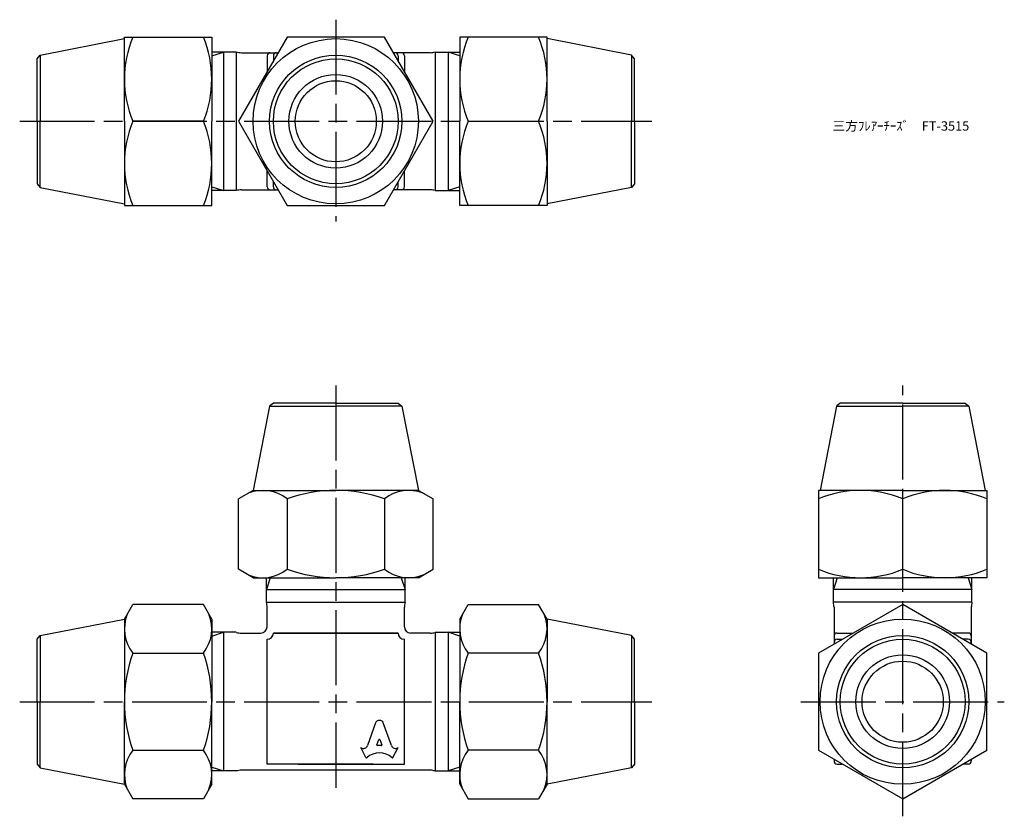
# Model space of a CAD drawing. Units: millimetres. Extents: x 300 to 458, y 273 to 401.
import ezdxf

# ---------------------------------------------------------------- set-up
doc = ezdxf.new("R2010")
doc.units = ezdxf.units.MM
doc.linetypes.add('AM_ISO08W050', pattern=[18, 12, -1.5, 3, -1.5])
doc.layers.add('AM_7', color=4, linetype='AM_ISO08W050', lineweight=25)
doc.styles.get("Standard").update_dxf_attribs({"font": 'ISOCP.SHX', "bigfont": 'EXTFONT.SHX'})

msp = doc.modelspace()

# ---------------------------------------------------------------- linework, layer by layer
for p, q in [((303.43, 395.12), (316.94, 397.78)), ((316.94, 384.53), (316.94, 398.03)), ((316.94, 398.03), (330.94, 398.03)), ((330.94, 398.03), (330.94, 384.53)), ((370.68, 398.03), (370.68, 384.53)), ((384.68, 398.03), (370.68, 398.03)), ((384.68, 384.53), (384.68, 398.03)), ((398.19, 395.12), (384.68, 397.78)), ((302.94, 394.53), (303.43, 395.12)), ((303.43, 395.12), (303.43, 384.53)), ((330.94, 395.03), (332.81, 395.64)), ((334.87, 395.64), (330.94, 395.64)), ((332.81, 395.64), (332.81, 373.41)), ((334.87, 395.64), (334.87, 373.41)), ((335.68, 395.53), (341.57, 395.53)), ((339.81, 395.03), (339.81, 392.47)), ((340.81, 395.03), (340.81, 394.21)), ((365.94, 395.53), (360.05, 395.53)), ((360.81, 395.03), (360.81, 394.21)), ((361.81, 395.03), (361.81, 392.47)), ((366.75, 395.64), (370.68, 395.64)), ((366.75, 395.64), (366.75, 373.41)), ((370.68, 395.03), (368.81, 395.64)), ((368.81, 395.64), (368.81, 373.41)), ((398.68, 394.53), (398.19, 395.12)), ((398.19, 395.12), (398.19, 384.53)), ((302.94, 384.53), (302.94, 394.53)), ((398.68, 384.53), (398.68, 394.53)), ((302.94, 384.53), (302.94, 374.53)), ((303.43, 373.93), (303.43, 384.53)), ((316.94, 384.53), (316.94, 371.03)), ((329.59, 384.53), (318.29, 384.53)), ((330.94, 371.03), (330.94, 384.53)), ((370.68, 371.03), (370.68, 384.53)), ((372.03, 384.53), (383.33, 384.53)), ((384.68, 384.53), (384.68, 371.03)), ((398.19, 373.93), (398.19, 384.53)), ((398.68, 384.53), (398.68, 374.53)), ((339.81, 374.03), (339.81, 376.58)), ((361.81, 374.03), (361.81, 376.58)), ((302.94, 374.53), (303.43, 373.93)), ((340.81, 374.03), (340.81, 374.85)), ((360.81, 374.03), (360.81, 374.85)), ((398.68, 374.53), (398.19, 373.93)), ((303.43, 373.93), (316.94, 371.28)), ((330.94, 374.03), (332.81, 373.41)), ((334.87, 373.41), (330.94, 373.41)), ((335.68, 373.53), (341.57, 373.53)), ((365.94, 373.53), (360.05, 373.53)), ((366.75, 373.41), (370.68, 373.41)), ((370.68, 374.03), (368.81, 373.41)), ((398.19, 373.93), (384.68, 371.28)), ((316.94, 371.03), (330.94, 371.03)), ((384.68, 371.03), (370.68, 371.03)), ((340.81, 339.35), (340.21, 338.86)), ((350.81, 339.35), (340.81, 339.35)), ((350.81, 339.35), (360.81, 339.35)), ((360.81, 339.35), (361.41, 338.86)), ((431.68, 339.35), (431.08, 338.86)), ((441.68, 339.35), (431.68, 339.35)), ((441.68, 339.35), (451.68, 339.35)), ((451.68, 339.35), (452.27, 338.86)), ((340.21, 338.86), (337.56, 325.35)), ((340.21, 338.86), (350.81, 338.86)), ((361.41, 338.86), (350.81, 338.86)), ((361.41, 338.86), (364.06, 325.35)), ((431.08, 338.86), (428.43, 325.35)), ((431.08, 338.86), (441.68, 338.86)), ((452.27, 338.86), (441.68, 338.86)), ((452.27, 338.86), (454.93, 325.35)), ((337.56, 325.35), (335.22, 324)), ((337.56, 325.35), (350.81, 325.35)), ((364.06, 325.35), (350.81, 325.35)), ((364.06, 325.35), (366.4, 324)), ((441.68, 325.35), (428.18, 325.35)), ((428.18, 325.35), (428.18, 311.35)), ((441.68, 325.35), (455.18, 325.35)), ((455.18, 325.35), (455.18, 311.35)), ((335.22, 312.7), (335.22, 324)), ((343.02, 324), (343.02, 312.7)), ((358.6, 324), (358.6, 312.7)), ((366.4, 312.7), (366.4, 324)), ((441.68, 312.7), (441.68, 324)), ((337.56, 311.35), (335.22, 312.7)), ((364.06, 311.35), (366.4, 312.7)), ((337.56, 311.35), (350.81, 311.35)), ((339.7, 307.42), (339.7, 311.35)), ((340.31, 311.35), (339.7, 309.48)), ((364.06, 311.35), (350.81, 311.35)), ((361.31, 311.35), (361.92, 309.48)), ((361.92, 307.42), (361.92, 311.35)), ((428.18, 311.35), (441.68, 311.35)), ((431.18, 311.35), (430.57, 309.48)), ((430.57, 307.42), (430.57, 311.35)), ((455.18, 311.35), (441.68, 311.35)), ((452.18, 311.35), (452.79, 309.48)), ((452.79, 307.42), (452.79, 311.35)), ((339.7, 309.48), (361.92, 309.48)), ((452.79, 309.48), (430.57, 309.48)), ((316.94, 304.73), (318.29, 307.07)), ((329.59, 307.07), (318.29, 307.07)), ((330.94, 304.73), (329.59, 307.07)), ((339.7, 307.42), (361.92, 307.42)), ((339.81, 303.48), (339.81, 306.61)), ((361.81, 303.48), (361.81, 306.61)), ((370.68, 304.73), (372.03, 307.07)), ((372.03, 307.07), (383.33, 307.07)), ((384.68, 304.73), (383.33, 307.07)), ((452.79, 307.42), (430.57, 307.42)), ((430.68, 306.61), (430.68, 300.72)), ((452.68, 306.61), (452.68, 300.72)), ((303.43, 302.08), (316.94, 304.73)), ((316.94, 304.73), (316.94, 291.48)), ((330.94, 304.73), (330.94, 291.48)), ((370.68, 304.73), (370.68, 291.48)), ((384.68, 304.73), (384.68, 291.48)), ((398.19, 302.08), (384.68, 304.73)), ((302.94, 301.48), (303.43, 302.08)), ((302.94, 291.48), (302.94, 301.48)), ((303.43, 302.08), (303.43, 291.48)), ((334.87, 302.6), (330.94, 302.6)), ((330.94, 301.98), (332.81, 302.6)), ((332.81, 302.6), (332.81, 280.37)), ((335.68, 302.48), (338.81, 302.48)), ((339.81, 291.48), (339.81, 301.48)), ((339.81, 301.48), (339.81, 301.48)), ((339.81, 301.48), (339.81, 301.48)), ((340.81, 302.48), (360.81, 302.48)), ((340.81, 302.48), (340.81, 302.48)), ((360.81, 302.48), (340.81, 302.48)), ((340.81, 302.48), (340.81, 302.48)), ((361.81, 291.48), (361.81, 301.48)), ((361.81, 301.48), (361.81, 301.48)), ((365.94, 302.48), (362.81, 302.48)), ((366.75, 302.6), (370.68, 302.6)), ((366.75, 302.6), (366.75, 280.37)), ((370.68, 301.98), (368.81, 302.6)), ((368.81, 302.6), (368.81, 280.37)), ((398.68, 301.48), (398.19, 302.08)), ((398.19, 302.08), (398.19, 291.48)), ((398.68, 291.48), (398.68, 301.48)), ((431.18, 302.48), (433.73, 302.48)), ((431.18, 301.48), (432, 301.48)), ((452.18, 302.48), (449.63, 302.48)), ((452.18, 301.48), (451.36, 301.48)), ((318.29, 299.28), (329.59, 299.28)), ((383.33, 299.28), (372.03, 299.28)), ((302.94, 291.48), (302.94, 281.48)), ((303.43, 280.89), (303.43, 291.48)), ((316.94, 278.23), (316.94, 291.48)), ((330.94, 278.23), (330.94, 291.48)), ((339.81, 281.48), (339.81, 291.48)), ((361.81, 281.48), (361.81, 291.48)), ((370.68, 278.23), (370.68, 291.48)), ((384.68, 278.23), (384.68, 291.48)), ((398.19, 280.89), (398.19, 291.48)), ((398.68, 291.48), (398.68, 281.48)), ((357.2, 288.11), (355.89, 284.45)), ((359.74, 284.44), (358.43, 288.11)), ((355.64, 282.53), (354.81, 284.11)), ((354.81, 284.11), (354.86, 284.08)), ((357.41, 284.56), (357.73, 285.4)), ((358.13, 284.45), (357.49, 284.45)), ((357.89, 285.4), (358.21, 284.56)), ((359.98, 282.53), (360.81, 284.11)), ((360.81, 284.11), (360.77, 284.08)), ((318.29, 283.69), (329.59, 283.69)), ((383.33, 283.69), (372.03, 283.69)), ((302.94, 281.48), (303.43, 280.89)), ((330.94, 280.98), (332.81, 280.37)), ((356.81, 281.48), (339.81, 281.48)), ((344.81, 281.48), (361.81, 281.48)), ((370.68, 280.98), (368.81, 280.37)), ((398.68, 281.48), (398.19, 280.89)), ((430.68, 282.25), (430.68, 281.98)), ((431.18, 281.48), (432, 281.48)), ((452.18, 281.48), (451.36, 281.48)), ((452.68, 282.25), (452.68, 281.98)), ((303.43, 280.89), (316.94, 278.23)), ((334.87, 280.37), (330.94, 280.37)), ((365.94, 280.48), (335.68, 280.48)), ((366.75, 280.37), (370.68, 280.37)), ((398.19, 280.89), (384.68, 278.23)), ((316.94, 278.23), (318.29, 275.89)), ((330.94, 278.23), (329.59, 275.89)), ((370.68, 278.23), (372.03, 275.89)), ((384.68, 278.23), (383.33, 275.89)), ((329.59, 275.89), (318.29, 275.89)), ((372.03, 275.89), (383.33, 275.89))]:
    msp.add_line(p, q)
for points in [[(343.02, 398.03), (335.22, 384.53), (343.02, 371.03), (358.6, 371.03), (366.4, 384.53), (358.6, 398.03)], [(428.18, 283.69), (441.68, 275.89), (455.18, 283.69), (455.18, 299.28), (441.68, 307.07), (428.18, 299.28)]]:
    msp.add_lwpolyline(points, close=True)
for centre, radius in [((350.81, 384.53), 13.25), ((350.81, 384.53), 10.6), ((350.81, 384.53), 10), ((350.81, 384.53), 7.5), ((350.81, 384.53), 6.5), ((441.68, 291.48), 13.25), ((441.68, 291.48), 10.6), ((441.68, 291.48), 10), ((441.68, 291.48), 7.5), ((441.68, 291.48), 6.5)]:
    msp.add_circle(centre, radius)
for centre, radius, start, end in [((334.49, 391.28), 17.55, 157.3806, 202.6194), ((313.39, 391.28), 17.55, 337.3806, 22.6194), ((388.23, 391.28), 17.55, 157.3806, 202.6194), ((367.13, 391.28), 17.55, 337.3806, 22.6194), ((335.68, 398.53), 3, 254.2595, 270), ((340.31, 395.03), 0.5, 90, 180), ((341.31, 395.03), 0.5, 90, 180), ((360.31, 395.03), 0.5, 0, 90), ((361.31, 395.03), 0.5, 0, 90), ((365.94, 398.53), 3, 270, 285.7405), ((334.49, 377.78), 17.55, 157.3806, 202.6194), ((313.39, 377.78), 17.55, 337.3806, 22.6194), ((388.23, 377.78), 17.55, 157.3806, 202.6194), ((367.13, 377.78), 17.55, 337.3806, 22.6194), ((335.68, 370.53), 3, 90, 105.7405), ((340.31, 374.03), 0.5, 180, 270), ((341.31, 374.03), 0.5, 180, 270), ((360.31, 374.03), 0.5, 270, 360), ((361.31, 374.03), 0.5, 270, 360), ((365.94, 370.53), 3, 74.2595, 90), ((339.12, 319.05), 6.3, 51.7839, 111.7839), ((350.81, 302.18), 23.17, 90, 109.6544), ((350.81, 302.18), 23.17, 70.3456, 90), ((362.5, 319.05), 6.3, 68.2161, 128.2161), ((434.93, 307.8), 17.55, 67.3806, 112.6194), ((448.43, 307.8), 17.55, 67.3806, 112.6194), ((339.12, 317.65), 6.3, 248.2161, 308.2161), ((350.81, 334.53), 23.17, 250.3456, 270), ((350.81, 334.53), 23.17, 270, 289.6544), ((362.5, 317.65), 6.3, 231.7839, 291.7839), ((434.93, 328.9), 17.55, 247.3806, 292.6194), ((448.43, 328.9), 17.55, 247.3806, 292.6194), ((336.81, 306.61), 3, 0, 15.7405), ((364.81, 306.61), 3, 164.2595, 180), ((427.68, 306.61), 3, 0, 15.7405), ((455.68, 306.61), 3, 164.2595, 180), ((323.24, 303.17), 6.3, 158.2161, 218.2161), ((324.64, 303.17), 6.3, 321.7839, 21.7839), ((376.98, 303.17), 6.3, 158.2161, 218.2161), ((378.38, 303.17), 6.3, 321.7839, 21.7839), ((338.81, 303.48), 1, 270, 0), ((362.81, 303.48), 1, 180, 270), ((335.68, 305.48), 3, 254.2595, 270), ((339.81, 302.48), 1, 270, 0), ((361.81, 302.48), 1, 180, 270), ((365.94, 305.48), 3, 270, 285.7405), ((431.18, 301.98), 0.5, 90, 180), ((431.18, 300.98), 0.5, 90, 180), ((452.18, 301.98), 0.5, 0, 90), ((452.18, 300.98), 0.5, 0, 90), ((340.11, 291.48), 23.17, 160.3456, 180), ((307.77, 291.48), 23.17, 0, 19.6544), ((393.85, 291.48), 23.17, 160.3456, 180), ((361.51, 291.48), 23.17, 0, 19.6544), ((340.11, 291.48), 23.17, 180, 199.6544), ((307.77, 291.48), 23.17, 340.3456, 0), ((393.85, 291.48), 23.17, 180, 199.6544), ((361.51, 291.48), 23.17, 340.3456, 0), ((323.24, 279.79), 6.3, 141.7839, 201.7839), ((324.64, 279.79), 6.3, 338.2161, 38.2161), ((376.98, 279.79), 6.3, 141.7839, 201.7839), ((378.38, 279.79), 6.3, 338.2161, 38.2161), ((431.18, 281.98), 0.5, 180, 270), ((452.18, 281.98), 0.5, 270, 0), ((335.68, 277.48), 3, 90, 105.7405), ((365.94, 277.48), 3, 74.2595, 90)]:
    msp.add_arc(centre, radius, start, end)
for centre, major_axis, start_param, end_param in [((357.81, 287.84), (0.678, 0), 0.221314, 2.920278), ((355.22, 284.66), (0.706, 0), 4.18879, 5.954632), ((357.49, 284.53), (-0.0882, 0), -0.343024, 1.570796), ((357.81, 285.37), (-0.0882, 0), 3.484617, 5.940161), ((358.13, 284.53), (0.0882, 0), 4.712389, 6.626209), ((360.4, 284.66), (-0.706, 0), 0.328553, 2.110877), ((355.72, 282.57), (0.0882, 0), 3.60524, 5.462183), ((357.81, 280.42), (-2.98, 0), 3.962595, 5.462183), ((359.9, 282.57), (0.0882, 0), 3.962595, 5.819538)]:
    msp.add_ellipse(centre, major_axis=major_axis, ratio=0.953304, start_param=start_param, end_param=end_param)
at = {"layer": 'AM_7'}
for p, q in [((350.81, 400.82), (350.81, 368.48)), ((300.15, 384.53), (401.47, 384.53)), ((350.81, 342.15), (350.81, 277.69)), ((441.68, 273.1), (441.68, 342.15)), ((300.15, 291.48), (401.47, 291.48)), ((425.38, 291.48), (457.97, 291.48))]:
    msp.add_line(p, q, dxfattribs=at)

# ---------------------------------------------------------------- texts
at = {"insert": (430.42, 384.53), "char_height": 1.5, "attachment_point": 1}
msp.add_mtext_dynamic_manual_height_columns('三方ﾌﾚｱｰﾁｰｽﾞ\u3000FT-3515\u3000', width=22.3713, gutter_width=7.5, heights=[0], dxfattribs=at)

doc.saveas('drawing.dxf')
